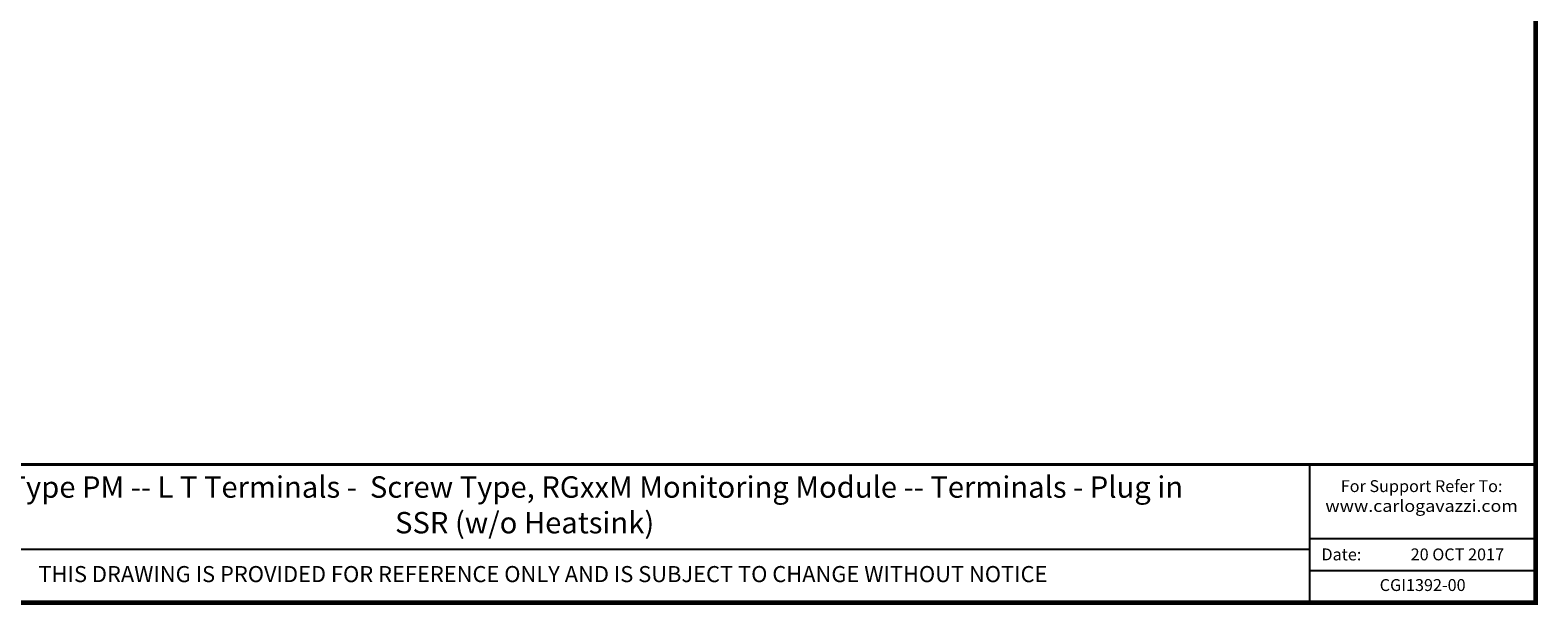
# Model space of a CAD drawing. Units: millimetres. Extents: x -382 to 0, y 0 to 284.
# Drawn here: x -253 to 0, y 0 to 96 of the extents above; entities that cross this region are included whole.
import ezdxf

# ---------------------------------------------------------------- set-up
doc = ezdxf.new("R2010")
doc.units = ezdxf.units.MM
doc.header["$LTSCALE"] = 2
doc.styles.add('Arail wf1', font='ARIAL.TTF')
doc.styles.add('ARIAL', font='ARIAL.TTF', dxfattribs={"width": 0.75})

# ---------------------------------------------------------------- blocks, each defined once
blk = doc.blocks.new('CGI1392-00')
for p, q in [((-38, 0), (-38, 23.25)), ((-38, 10.76), (0, 10.76)), ((-354, 9), (-38, 9)), ((-38, 5.38), (0, 5.38))]:
    blk.add_line(p, q)
at = {"const_width": 0.76}
blk.add_lwpolyline([(0, 0), (0, 284), (-382, 284), (-382, 0)], close=True, dxfattribs=at)
at = {"const_width": 0.5}
blk.add_lwpolyline([(-382, 23.25), (0, 23.25)], dxfattribs=at)
for s, insert, char_height, width, attachment_point, style in [('{\\W1;RG 17.5  E-Type PM -- L T Terminals -  Screw Type, RGxxM Monitoring Module -- Terminals - Plug in \\PSSR (w/o Heatsink)}', (-170.08, 21.24), 3.6, 250, 2, 'ARIAL'), ('{\\fArial|b1|i0|c0|p34;\\T1.1;For Support Refer To:}\\P{\\W1.1;www.carlogavazzi.com\\H1.8483x; }', (-19.17715509, 20.59274216), 2, 33.7033130323, 2, 'Arail wf1'), ('Date:', (-36.02881161, 9.10274216), 2, 9.5695175493, 1, 'Arail wf1'), ('20 OCT 2017', (-5.30758785, 9.10274216), 2, 26.7356295641, 3, 'Arail wf1'), ('THIS DRAWING IS PROVIDED FOR REFERENCE ONLY AND IS SUBJECT TO CHANGE WITHOUT NOTICE', (-167, 6.14392906), 2.7, 197.027099463, 2, 'Arail wf1'), ('CGI1392-00', (-19, 2.69), 2, 26.7356295641, 5, 'Arail wf1')]:
    blk.add_mtext(s, dxfattribs=dict(insert=insert, char_height=char_height, width=width, attachment_point=attachment_point, style=style))

msp = doc.modelspace()

# ---------------------------------------------------------------- block references
msp.add_blockref('CGI1392-00', (0, 0))

doc.saveas('drawing.dxf')
